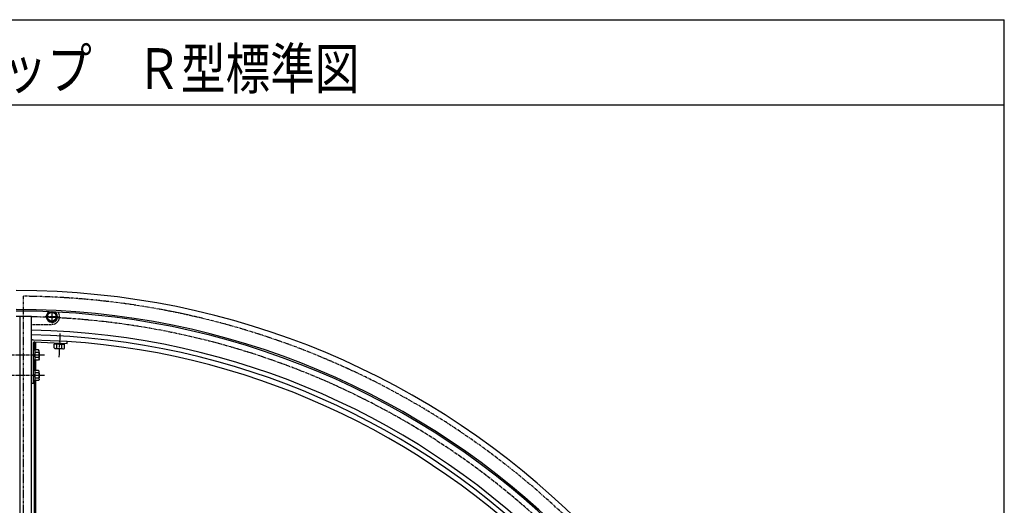
# Model space of a CAD drawing. Extents: x -1726 to 2146, y -1186 to 1484.
# Drawn here: x 219 to 2146, y 534 to 1484 of the extents above; entities that cross this region are included whole.
import ezdxf

# ---------------------------------------------------------------- set-up
doc = ezdxf.new("R2010")
doc.units = 0
doc.header["$MEASUREMENT"] = 0
for name, pattern in [('PLINE2', [3, 2.1, -0.9]), ('PLINE3', [10, 7, -1, 1, -1]), ('PLINE4', [10, 5, -1, 1, -1, 1, -1])]:
    doc.linetypes.add(name, pattern=pattern)
doc.layers.add('_0-3_躯体と製品', color=7, linetype='CONTINUOUS')
doc.layers.add('_0-4_図面枠', color=7, linetype='CONTINUOUS')
doc.styles.get("Standard").update_dxf_attribs({"font": 'txt', "bigfont": 'bigfont.shx'})

msp = doc.modelspace()

# ---------------------------------------------------------------- linework, layer by layer
at = {"layer": '_0-3_躯体と製品', "color": 7, "linetype": 'PLINE4'}
msp.add_line((225.7, 942.5), (225.7, -611.4), dxfattribs=at)
at = {"layer": '_0-3_躯体と製品', "color": 7, "linetype": 'Continuous'}
for p, q in [((281, 912), (273.2, 907.5)), ((273.2, 907.5), (273.2, 897.7)), ((290.2, 907.5), (282.4, 912)), ((290.1, 897.7), (290.2, 907.5)), ((273.2, 897.7), (281.7, 892.8)), ((281.7, 892.8), (290.1, 897.7)), ((244.9, 857.5), (311.7, 854.4)), ((245.7, 772.6), (245.7, 852.1)), ((247.8, 853.3), (311.6, 850.4)), ((311.6, 850.4), (311.7, 854.4)), ((241.7, 772.6), (245.7, 772.6))]:
    msp.add_line(p, q, dxfattribs=at)
at = {"layer": '_0-3_躯体と製品', "color": 2, "linetype": 'PLINE3'}
for p, q in [((281.7, 912), (281.7, 889.8)), ((293.8, 902.6), (268.5, 902.6)), ((297.4, 869.6), (295.3, 823.4)), ((267.3, 827.6), (163.3, 827.6)), ((267.3, 787.6), (163.3, 787.6))]:
    msp.add_line(p, q, dxfattribs=at)
at = {"layer": '_0-3_躯体と製品', "color": 2, "linetype": 'Continuous'}
for p, q in [((211.7, 903.6), (241.7, 903.6)), ((219.2, 903.6), (219.2, -595.4)), ((241.7, -595.4), (241.7, 903.6)), ((247.7, 837), (247.7, 853.1)), ((249.7, 852.9), (249.7, 837.6)), ((286.1, 841.5), (286.4, 848.6)), ((286.1, 841.5), (286.4, 848.6)), ((286.1, 841.5), (286.4, 848.6)), ((306.4, 847.7), (286.4, 848.6)), ((287, 848.5), (287.1, 851.5)), ((287, 848.5), (287.1, 851.5)), ((287, 848.5), (287.1, 851.5)), ((291.1, 841.2), (291.4, 848.3)), ((291.1, 841.2), (291.4, 848.3)), ((291.1, 841.2), (291.4, 848.3)), ((293.4, 848.3), (296.5, 851.1)), ((293.4, 848.3), (296.5, 851.1)), ((293.4, 848.3), (296.5, 851.1)), ((299.5, 851), (296.4, 848.1)), ((299.5, 851), (296.4, 848.1)), ((299.5, 851), (296.4, 848.1)), ((305.9, 850.7), (305.8, 847.7)), ((305.9, 850.7), (305.8, 847.7)), ((305.9, 850.7), (305.8, 847.7)), ((248.7, 837), (245.7, 837)), ((248.7, 837), (245.7, 837)), ((248.7, 837), (245.7, 837)), ((248.7, 830.6), (245.7, 827.6)), ((248.7, 830.6), (245.7, 827.6)), ((248.7, 830.6), (245.7, 827.6)), ((248.7, 817.6), (248.7, 837.6)), ((255.7, 837.6), (248.7, 837.6)), ((255.7, 837.6), (248.7, 837.6)), ((255.7, 837.6), (248.7, 837.6)), ((255.8, 832.6), (248.7, 832.6)), ((255.8, 832.6), (248.7, 832.6)), ((255.8, 832.6), (248.7, 832.6)), ((256.7, 836), (255.7, 837.6)), ((256.7, 836), (255.7, 837.6)), ((256.7, 836), (255.7, 837.6)), ((256.7, 820.5), (256.7, 836)), ((256.7, 820.5), (256.7, 834.7)), ((256.7, 820.5), (256.7, 834.7)), ((257.7, 831.6), (256.7, 832.6)), ((256.7, 831.6), (257.7, 831.6)), ((257.7, 823.6), (257.7, 831.6)), ((287.6, 840.5), (286.1, 841.5)), ((287.6, 840.5), (286.1, 841.5)), ((287.6, 840.5), (286.1, 841.5)), ((287.6, 840.5), (289, 840.5)), ((288.9, 840.5), (304.5, 839.7)), ((301.1, 840.8), (301.4, 847.9)), ((301.1, 840.8), (301.4, 847.9)), ((301.1, 840.8), (301.4, 847.9)), ((303.1, 839.8), (304.5, 839.7)), ((303.1, 839.8), (304.5, 839.7)), ((304.4, 839.8), (306.1, 840.6)), ((304.4, 839.8), (306.1, 840.6)), ((304.4, 839.8), (306.1, 840.6)), ((306.1, 840.6), (306.4, 847.7)), ((306.1, 840.6), (306.4, 847.7)), ((306.1, 840.6), (306.4, 847.7)), ((245.7, 824.6), (248.7, 827.6)), ((245.7, 824.6), (248.7, 827.6)), ((245.7, 824.6), (248.7, 827.6)), ((245.7, 818.2), (248.7, 818.2)), ((245.7, 818.2), (248.7, 818.2)), ((245.7, 818.2), (248.7, 818.2)), ((247.7, 797), (247.7, 818.2)), ((255.8, 822.6), (248.7, 822.6)), ((255.8, 822.6), (248.7, 822.6)), ((255.8, 822.6), (248.7, 822.6)), ((255.7, 817.6), (248.7, 817.6)), ((255.7, 817.6), (248.7, 817.6)), ((255.7, 817.6), (248.7, 817.6)), ((249.7, 817.6), (249.7, 797.6)), ((256.7, 819.2), (255.7, 817.6)), ((256.7, 819.2), (255.7, 817.6)), ((256.7, 819.2), (255.7, 817.6)), ((256.7, 822.6), (257.7, 823.6)), ((256.7, 823.6), (257.7, 823.6)), ((256.7, 820.5), (256.7, 819.1)), ((256.7, 820.5), (256.7, 819.1)), ((256.7, 820.5), (256.7, 819.1)), ((248.7, 797), (245.7, 797)), ((248.7, 797), (245.7, 797)), ((248.7, 797), (245.7, 797)), ((248.7, 790.6), (245.7, 787.6)), ((248.7, 790.6), (245.7, 787.6)), ((248.7, 790.6), (245.7, 787.6)), ((248.7, 777.6), (248.7, 797.6)), ((255.7, 797.6), (248.7, 797.6)), ((255.7, 797.6), (248.7, 797.6)), ((255.7, 797.6), (248.7, 797.6)), ((255.8, 792.6), (248.7, 792.6)), ((255.8, 792.6), (248.7, 792.6)), ((255.8, 792.6), (248.7, 792.6)), ((256.7, 796), (255.7, 797.6)), ((256.7, 796), (255.7, 797.6)), ((256.7, 796), (255.7, 797.6)), ((256.7, 795.4), (256.7, 796)), ((256.7, 795.4), (256.7, 796)), ((256.7, 780.5), (256.7, 796)), ((256.7, 795.4), (256.7, 796)), ((257.7, 791.6), (256.7, 792.6)), ((256.7, 791.6), (257.7, 791.6)), ((257.7, 783.6), (257.7, 791.6)), ((245.7, 784.6), (248.7, 787.6)), ((245.7, 784.6), (248.7, 787.6)), ((245.7, 784.6), (248.7, 787.6)), ((245.7, 778.2), (248.7, 778.2)), ((245.7, 778.2), (248.7, 778.2)), ((245.7, 778.2), (248.7, 778.2)), ((247.7, -441), (247.7, 778.2)), ((255.8, 782.6), (248.7, 782.6)), ((255.8, 782.6), (248.7, 782.6)), ((255.8, 782.6), (248.7, 782.6)), ((255.7, 777.6), (248.7, 777.6)), ((255.7, 777.6), (248.7, 777.6)), ((255.7, 777.6), (248.7, 777.6)), ((249.7, 777.6), (249.7, -440.4)), ((256.7, 779.2), (255.7, 777.6)), ((256.7, 779.2), (255.7, 777.6)), ((256.7, 779.2), (255.7, 777.6)), ((256.7, 782.6), (257.7, 783.6)), ((256.7, 783.6), (257.7, 783.6)), ((256.7, 780.5), (256.7, 779.1)), ((256.7, 780.5), (256.7, 779.1)), ((256.7, 780.5), (256.7, 779.1))]:
    msp.add_line(p, q, dxfattribs=at)
at = {"layer": '_0-3_躯体と製品', "color": 7, "linetype": 'PLINE2'}
msp.add_line((241.7, 887.6), (281.7, 887.6), dxfattribs=at)
at = {"layer": '_0-3_躯体と製品', "color": 7, "linetype": 'Continuous'}
msp.add_circle((281.7, 902.6), 8.49, dxfattribs=at)
at = {"layer": '_0-3_躯体と製品', "color": 2, "linetype": 'Continuous'}
for centre, radius, start, end in [((211.7, -615.4), 1569, 0.7304, 90), ((211.7, -615.4), 1532, 0.748, 90.001), ((211.7, -615.4), 1529, 0.7495, 90.001), ((211.7, -615.4), 1483, 0.3864, 88.8419), ((211.7, -615.4), 1492, 0.384, 88.8479), ((211.7, -615.4), 1473, 0.389, 86.1286), ((253.1, 834.9), 3.52, 318.9703, 356.1597), ((253.1, 834.9), 3.52, 318.9703, 356.1597), ((253.1, 834.9), 3.52, 318.9703, 356.1597), ((241.7, 827.6), 15, 0, 19.4712), ((241.7, 827.6), 15, 0, 19.4712), ((241.7, 827.6), 15, 0, 19.4712), ((288.9, 844), 3.52, 271.2564, 308.4458), ((288.9, 844), 3.52, 271.2564, 308.4458), ((288.9, 844), 3.52, 271.2564, 308.4458), ((296.7, 855.1), 15, 247.9449, 267.4161), ((296.7, 855.1), 15, 247.9449, 267.4161), ((296.7, 855.1), 15, 247.9449, 267.4161), ((296.7, 855.1), 15, 267.4161, 286.8873), ((296.7, 855.1), 15, 267.4161, 286.8873), ((296.7, 855.1), 15, 267.4161, 286.8873), ((303.5, 843.3), 3.52, 226.3863, 263.5758), ((303.5, 843.3), 3.52, 226.3863, 263.5758), ((303.5, 843.3), 3.52, 226.3863, 263.5758), ((241.7, 827.6), 15, 340.5288, 0), ((241.7, 827.6), 15, 340.5288, 0), ((241.7, 827.6), 15, 340.5288, 0), ((253.1, 820.3), 3.52, 3.8403, 41.0297), ((253.1, 820.3), 3.52, 3.8403, 41.0297), ((253.1, 820.3), 3.52, 3.8403, 41.0297), ((253.1, 794.9), 3.52, 318.9703, 356.1597), ((253.1, 794.9), 3.52, 318.9703, 353.4296), ((241.7, 787.6), 15, 0, 19.4712), ((241.7, 787.6), 15, 0, 19.4712), ((241.7, 787.6), 15, 0, 19.4712), ((241.7, 787.6), 15, 340.5288, 0), ((241.7, 787.6), 15, 340.5288, 0), ((241.7, 787.6), 15, 340.5288, 0), ((253.1, 780.3), 3.52, 3.8403, 41.0297), ((253.1, 780.3), 3.52, 3.8403, 41.0297), ((253.1, 780.3), 3.52, 3.8403, 41.0297)]:
    msp.add_arc(centre, radius, start, end, dxfattribs=at)
at = {"layer": '_0-3_躯体と製品', "color": 7, "linetype": 'PLINE4'}
msp.add_arc((211.7, -615.4), 1558, 44.7252, 89.4851, dxfattribs=at)
at = {"layer": '_0-3_躯体と製品', "color": 7, "linetype": 'Continuous'}
for centre, radius, start, end in [((281.7, 902.6), 11, 119.6566, 54.4778), ((244.8, 854.5), 3, 87.4161, 182.4798), ((247.7, 851.3), 2, 87.4161, 180)]:
    msp.add_arc(centre, radius, start, end, dxfattribs=at)
at = {"layer": '_0-3_躯体と製品', "color": 7, "linetype": 'PLINE2'}
msp.add_arc((281.7, 902.6), 15, 270, 35.6277, dxfattribs=at)
at = {"layer": '_0-3_躯体と製品', "color": 2, "linetype": 'PLINE3'}
msp.add_arc((211.7, -615.4), 1518, 47.408, 88.8676, dxfattribs=at)
at = {"layer": '_0-4_図面枠', "color": 4, "linetype": 'Continuous'}
for p, q in [((-1725.8, 1483.6), (2145.8, 1483.6)), ((2145.8, -1186.4), (2145.8, 1483.6)), ((-1725.8, 1316.9), (2145.8, 1316.9))]:
    msp.add_line(p, q, dxfattribs=at)

# ---------------------------------------------------------------- texts
at = {"layer": '_0-4_図面枠', "color": 7, "width": 0.8}
msp.add_text('サニートップ\u3000Ｒ型標準図', height=80, dxfattribs=at).set_placement((-164.1, 1347.7))

doc.saveas('drawing.dxf')
